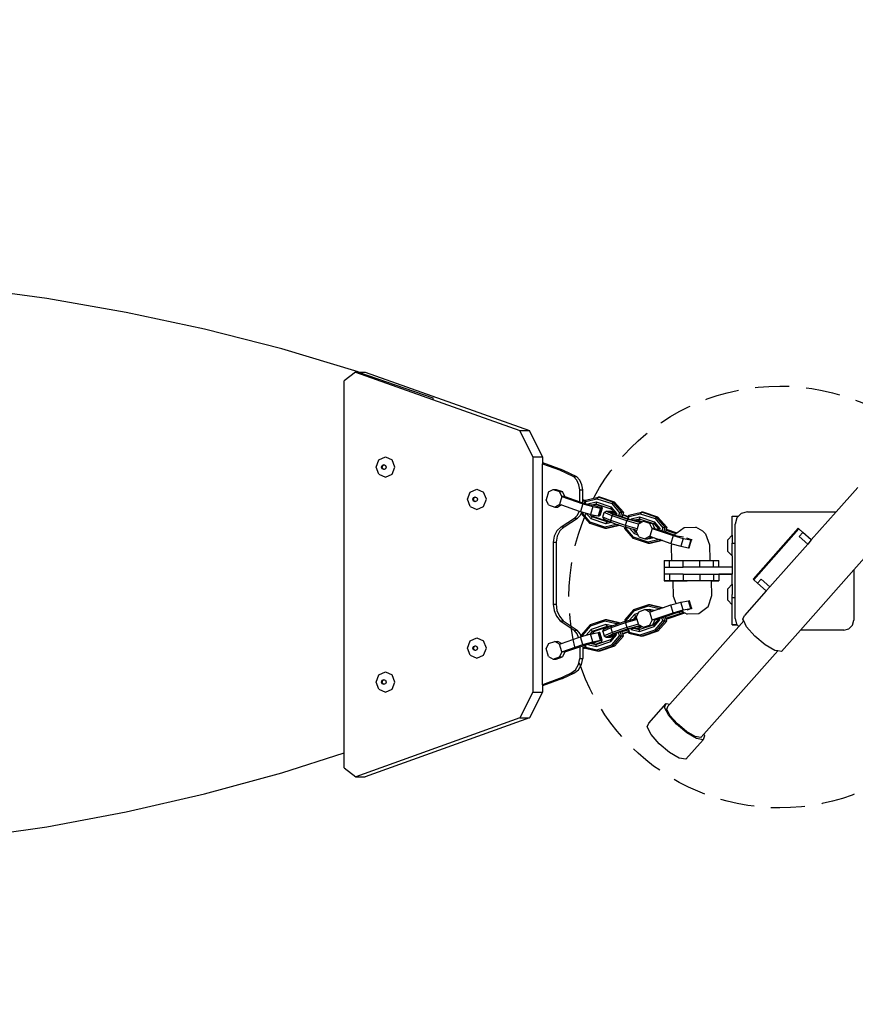
# Model space of a CAD drawing. Units: inches. Extents: x 1058 to 3043, y -439 to 566.
# Drawn here: x 1754 to 1816, y -212 to -140 of the extents above; entities that cross this region are included whole.
import ezdxf

# ---------------------------------------------------------------- set-up
doc = ezdxf.new("R2010")
doc.units = ezdxf.units.IN
doc.header["$LTSCALE"] = 10
doc.header["$MEASUREMENT"] = 0
doc.linetypes.add('DASHED', pattern=[0.375, 0.25, -0.125])
doc.layers.add('VP-DIM', color=7, linetype='Continuous')
doc.layers.add('VP-EQ', color=7, linetype='Continuous', true_color=0x8a3492)
doc.styles.get("Standard").update_dxf_attribs({"font": 'arial.ttf'})
doc.dimstyles.get("Standard").update_dxf_attribs({"dimtxt": 14, "dimasz": 20, "dimexe": 20, "dimexo": 50, "dimgap": 20, "dimtad": 0, "dimdec": 0, "dimzin": 0, "dimdsep": 46, "dimtxsty": 'Standard', "dimcen": -0.09, "dimadec": 0, "dimazin": 0, "dimtfac": 1, "dimtdec": 4, "dimtofl": 0, "dimtmove": 0, "dimatfit": 3, "dimfxl": 70, "dimfxlon": 1, "dimtolj": 1, "dimtzin": 0, "dimarcsym": 0})

# ---------------------------------------------------------------- blocks, each defined once
blk = doc.blocks.new('*D19')
at = {"layer": 'Defpoints', "color": 0}
for p in [(1544.838, 76.411), (1545.589, -439.061), (2210.113, -439.061)]:
    blk.add_point(p, dxfattribs=at)
at = {"layer": 'VP-DIM', "color": 0, "lineweight": -2, "ltscale": 10}
for p, q in [((2140.113, 76.411), (2230.113, 76.411)), ((2210.113, 56.411), (2210.113, -135.287)), ((2210.113, -419.061), (2210.113, -206.283)), ((2140.113, -439.061), (2230.113, -439.061))]:
    blk.add_line(p, q, dxfattribs=at)
at = {"layer": 'VP-DIM', "color": 0}
for points in [[(2213.447, 56.411), (2206.78, 56.411), (2210.113, 76.411)], [(2206.78, -419.061), (2213.447, -419.061), (2210.113, -439.061)]]:
    blk.add_solid(points, dxfattribs=at)
at = {"layer": 'VP-DIM', "color": 0, "ltscale": 10, "insert": (2210.113, -170.785), "char_height": 14, "attachment_point": 5, "rotation": 90}
blk.add_mtext('\\A1;515', dxfattribs=at)
blk = doc.blocks.new('*D22')
at = {"layer": 'Defpoints', "color": 0}
for p in [(1513.381, -74.571), (1548.967, -287.061), (2103.867, -287.061)]:
    blk.add_point(p, dxfattribs=at)
at = {"layer": 'VP-DIM', "color": 0, "lineweight": -2, "ltscale": 10}
for p, q in [((2033.867, -74.571), (2123.867, -74.571)), ((2103.867, -94.571), (2103.867, -145.199)), ((2103.867, -267.061), (2103.867, -216.433)), ((2033.867, -287.061), (2123.867, -287.061))]:
    blk.add_line(p, q, dxfattribs=at)
at = {"layer": 'VP-DIM', "color": 0}
for points in [[(2107.201, -94.571), (2100.534, -94.571), (2103.867, -74.571)], [(2100.534, -267.061), (2107.201, -267.061), (2103.867, -287.061)]]:
    blk.add_solid(points, dxfattribs=at)
at = {"layer": 'VP-DIM', "color": 0, "ltscale": 10, "insert": (2103.867, -180.816), "char_height": 14, "attachment_point": 5, "rotation": 90}
blk.add_mtext('\\A1;215', dxfattribs=at)
blk = doc.blocks.new('*D23')
at = {"layer": 'Defpoints', "color": 0}
for p in [(1978.579, 227.311), (1978.579, -181.863), (1328.954, -217.681)]:
    blk.add_point(p, dxfattribs=at)
at = {"layer": 'VP-DIM', "color": 0, "lineweight": -2, "ltscale": 10}
for p, q in [((1328.954, 157.311), (1328.954, 247.311)), ((1978.579, 157.311), (1978.579, 247.311)), ((1348.954, 227.311), (1618.304, 227.311)), ((1958.579, 227.311), (1689.23, 227.311))]:
    blk.add_line(p, q, dxfattribs=at)
at = {"layer": 'VP-DIM', "color": 0}
for points in [[(1348.954, 230.645), (1348.954, 223.978), (1328.954, 227.311)], [(1958.579, 223.978), (1958.579, 230.645), (1978.579, 227.311)]]:
    blk.add_solid(points, dxfattribs=at)
at = {"layer": 'VP-DIM', "color": 0, "ltscale": 10, "insert": (1653.767, 227.311), "char_height": 14, "attachment_point": 5}
blk.add_mtext('\\A1;650', dxfattribs=at)
blk = doc.blocks.new('*D24')
at = {"layer": 'Defpoints', "color": 0}
for p in [(1824.828, 155.021), (1478.954, -178.275), (1824.828, -186.951)]:
    blk.add_point(p, dxfattribs=at)
at = {"layer": 'VP-DIM', "color": 0, "lineweight": -2, "ltscale": 10}
for p, q in [((1478.954, 85.021), (1478.954, 175.021)), ((1824.828, 85.021), (1824.828, 175.021)), ((1498.954, 155.021), (1616.477, 155.021)), ((1804.828, 155.021), (1687.305, 155.021))]:
    blk.add_line(p, q, dxfattribs=at)
at = {"layer": 'VP-DIM', "color": 0}
for points in [[(1498.954, 158.355), (1498.954, 151.688), (1478.954, 155.021)], [(1804.828, 151.688), (1804.828, 158.355), (1824.828, 155.021)]]:
    blk.add_solid(points, dxfattribs=at)
at = {"layer": 'VP-DIM', "color": 0, "ltscale": 10, "insert": (1651.891, 155.021), "char_height": 14, "attachment_point": 5}
blk.add_mtext('\\A1;350', dxfattribs=at)
blk = doc.blocks.new('3201_')
at = {"color": 0}
for p, q in [((-402.019, -488.729), (-407.903, -487.935)), ((-396.187, -489.745), (-402.019, -488.729)), ((-390.419, -490.98), (-396.187, -489.745)), ((-384.729, -492.434), (-390.419, -490.98)), ((-379.127, -494.115), (-384.729, -492.434)), ((-379.31, -494.128), (-380.143, -494.775)), ((-379.31, -494.128), (-379.106, -494.128)), ((-379.31, -494.128), (-367.22, -498.437)), ((-379.127, -494.115), (-379.091, -494.128)), ((-379.091, -494.128), (-378.613, -494.128)), ((-379.091, -494.128), (-373.628, -496.017)), ((-378.613, -494.128), (-366.524, -498.437)), ((-380.143, -522.117), (-380.143, -494.775)), ((-373.628, -496.017), (-373.628, -496.133)), ((-366.27, -500.358), (-367.22, -498.437)), ((-367.22, -498.437), (-366.524, -498.437)), ((-365.573, -500.358), (-366.524, -498.437)), ((-377.805, -501.115), (-377.6, -500.584)), ((-377.6, -500.584), (-377.107, -500.365)), ((-377.107, -500.365), (-376.613, -500.584)), ((-376.409, -501.115), (-376.613, -500.584)), ((-366.27, -500.358), (-366.27, -517.651)), ((-366.27, -500.358), (-365.573, -500.358)), ((-365.573, -500.358), (-365.573, -500.79)), ((-365.573, -500.79), (-364.095, -501.327)), ((-365.573, -500.79), (-365.573, -500.87)), ((-377.6, -501.645), (-377.805, -501.115)), ((-377.394, -501.115), (-377.345, -500.988)), ((-377.345, -501.241), (-377.394, -501.115)), ((-377.346, -501.115), (-377.297, -500.988)), ((-377.297, -501.241), (-377.346, -501.115)), ((-377.345, -500.988), (-377.227, -500.935)), ((-377.227, -501.294), (-377.345, -501.241)), ((-377.297, -500.988), (-377.203, -500.946)), ((-377.203, -501.283), (-377.297, -501.241)), ((-377.227, -500.935), (-377.203, -500.946)), ((-377.203, -501.283), (-377.227, -501.294)), ((-377.203, -500.946), (-377.109, -500.988)), ((-377.109, -501.241), (-377.203, -501.283)), ((-377.109, -500.988), (-377.06, -501.115)), ((-377.06, -501.115), (-377.109, -501.241)), ((-376.613, -501.645), (-376.409, -501.115)), ((-365.573, -517.114), (-365.573, -500.87)), ((-365.573, -500.87), (-364.315, -501.327)), ((-364.315, -501.327), (-363.276, -501.816)), ((-364.315, -501.327), (-364.095, -501.327)), ((-364.095, -501.327), (-363.056, -501.816)), ((-377.6, -501.645), (-377.107, -501.865)), ((-377.107, -501.865), (-376.613, -501.645)), ((-363.034, -502.084), (-363.276, -501.816)), ((-363.276, -501.816), (-363.056, -501.816)), ((-362.814, -502.084), (-363.056, -501.816)), ((-362.879, -502.418), (-363.034, -502.084)), ((-362.66, -502.418), (-362.814, -502.084)), ((-371.087, -503.486), (-370.882, -502.956)), ((-370.882, -502.956), (-370.389, -502.736)), ((-370.389, -502.736), (-369.895, -502.956)), ((-369.691, -503.486), (-369.895, -502.956)), ((-365.124, -502.946), (-365.293, -503.518)), ((-365.124, -502.946), (-364.773, -502.752)), ((-364.773, -502.752), (-364.553, -502.752)), ((-364.773, -502.752), (-364.319, -502.907)), ((-364.553, -502.752), (-364.1, -502.907)), ((-364.319, -502.907), (-364.1, -502.907)), ((-364.138, -503.284), (-364.319, -502.907)), ((-363.918, -503.284), (-364.1, -502.907)), ((-362.826, -502.788), (-362.879, -502.418)), ((-362.826, -503.658), (-362.826, -502.788)), ((-362.826, -502.788), (-362.606, -502.788)), ((-362.606, -502.788), (-362.66, -502.418)), ((-362.606, -503.509), (-362.606, -502.788)), ((-342.378, -502.624), (-343.957, -504.402)), ((-370.882, -504.016), (-371.087, -503.486)), ((-370.676, -503.486), (-370.627, -503.359)), ((-370.627, -503.613), (-370.676, -503.486)), ((-370.628, -503.486), (-370.579, -503.359)), ((-370.579, -503.613), (-370.628, -503.486)), ((-370.627, -503.359), (-370.509, -503.307)), ((-370.509, -503.665), (-370.627, -503.613)), ((-370.579, -503.359), (-370.485, -503.317)), ((-370.485, -503.654), (-370.579, -503.613)), ((-370.509, -503.307), (-370.485, -503.317)), ((-370.485, -503.654), (-370.509, -503.665)), ((-370.485, -503.317), (-370.391, -503.359)), ((-370.391, -503.613), (-370.485, -503.654)), ((-370.391, -503.359), (-370.342, -503.486)), ((-370.342, -503.486), (-370.391, -503.613)), ((-369.895, -504.016), (-369.691, -503.486)), ((-365.112, -503.895), (-365.293, -503.518)), ((-364.138, -503.284), (-364.307, -503.856)), ((-363.918, -503.284), (-364.138, -503.284)), ((-364.138, -503.284), (-362.588, -503.815)), ((-363.918, -503.284), (-362.826, -503.658)), ((-362.826, -503.658), (-362.606, -503.733)), ((-362.606, -503.509), (-362.415, -503.575)), ((-362.606, -503.584), (-362.606, -503.509)), ((-362.606, -503.584), (-362.435, -503.643)), ((-362.606, -503.733), (-362.606, -503.584)), ((-362.474, -503.777), (-362.435, -503.643)), ((-362.435, -503.643), (-362.415, -503.575)), ((-362.42, -503.792), (-362.374, -503.634)), ((-362.415, -503.575), (-362.407, -503.545)), ((-362.407, -503.545), (-361.478, -503.322)), ((-362.407, -503.545), (-362.374, -503.634)), ((-362.374, -503.634), (-361.555, -503.438)), ((-362.222, -503.812), (-361.623, -503.668)), ((-361.623, -503.668), (-361.622, -503.816)), ((-361.623, -503.668), (-360.536, -504.034)), ((-361.478, -503.322), (-361.555, -503.438)), ((-361.555, -503.438), (-360.469, -503.804)), ((-360.392, -503.688), (-361.478, -503.322)), ((-361.347, -503.322), (-361.478, -503.322)), ((-360.26, -503.688), (-361.347, -503.322)), ((-360.392, -503.688), (-360.469, -503.804)), ((-360.26, -503.688), (-360.392, -503.688)), ((-360.392, -503.688), (-359.747, -504.441)), ((-360.26, -503.688), (-359.616, -504.441)), ((-370.882, -504.016), (-370.389, -504.236)), ((-370.389, -504.236), (-369.895, -504.016)), ((-365.112, -503.895), (-364.658, -504.05)), ((-364.307, -503.856), (-364.658, -504.05)), ((-364.658, -504.05), (-364.439, -504.05)), ((-364.172, -503.902), (-364.439, -504.05)), ((-364.307, -503.856), (-364.172, -503.902)), ((-364.172, -503.902), (-362.863, -504.35)), ((-363.007, -504.667), (-362.873, -504.408)), ((-362.873, -504.408), (-362.863, -504.35)), ((-362.863, -504.35), (-362.758, -504.386)), ((-362.787, -504.667), (-362.666, -504.433)), ((-362.588, -503.815), (-362.758, -504.386)), ((-362.758, -504.386), (-362.66, -504.414)), ((-362.691, -504.521), (-362.666, -504.433)), ((-362.666, -504.433), (-362.66, -504.414)), ((-362.66, -504.414), (-362.606, -504.43)), ((-362.625, -504.495), (-362.606, -504.43)), ((-362.606, -503.733), (-362.51, -503.766)), ((-362.606, -504.43), (-362.356, -504.501)), ((-362.588, -503.815), (-361.849, -504.025)), ((-362.51, -503.766), (-362.474, -503.777)), ((-362.474, -503.777), (-362.42, -503.792)), ((-362.42, -503.792), (-362.232, -503.846)), ((-362.232, -503.846), (-362.222, -503.812)), ((-362.232, -503.846), (-362.153, -503.868)), ((-362.222, -503.812), (-362.153, -503.868)), ((-362.153, -503.868), (-362.081, -503.889)), ((-361.992, -503.905), (-362.081, -503.889)), ((-361.849, -504.025), (-362.019, -504.597)), ((-361.992, -503.905), (-361.622, -503.816)), ((-361.919, -503.919), (-361.992, -503.905)), ((-361.919, -503.919), (-361.791, -503.889)), ((-361.806, -503.94), (-361.919, -503.919)), ((-361.849, -504.025), (-361.289, -504.131)), ((-361.791, -503.889), (-361.806, -503.94)), ((-361.758, -503.95), (-361.806, -503.94)), ((-361.791, -503.889), (-361.632, -503.85)), ((-361.758, -503.95), (-361.791, -503.889)), ((-361.228, -504.131), (-361.758, -503.95)), ((-361.632, -503.85), (-361.567, -503.835)), ((-361.632, -503.85), (-361.225, -504.025)), ((-361.622, -503.816), (-361.567, -503.835)), ((-361.567, -503.835), (-360.536, -504.182)), ((-361.289, -504.131), (-361.458, -504.703)), ((-361.397, -504.703), (-361.228, -504.131)), ((-361.167, -504.131), (-361.337, -504.703)), ((-361.289, -504.131), (-361.228, -504.131)), ((-361.167, -504.131), (-361.228, -504.131)), ((-361.225, -504.025), (-361.167, -504.131)), ((-361.036, -504.446), (-360.888, -504.364)), ((-360.359, -504.597), (-360.888, -504.364)), ((-360.888, -504.364), (-360.557, -504.364)), ((-360.657, -504.426), (-360.416, -504.426)), ((-360.368, -504.554), (-360.657, -504.426)), ((-360.557, -504.364), (-360.327, -504.426)), ((-360.536, -504.034), (-360.121, -504.52)), ((-360.536, -504.034), (-360.536, -504.182)), ((-360.536, -504.182), (-360.327, -504.426)), ((-360.469, -503.804), (-359.901, -504.467)), ((-360.416, -504.426), (-360.3, -504.458)), ((-360.416, -504.426), (-360.368, -504.554)), ((-360.327, -504.426), (-360.3, -504.458)), ((-359.218, -504.648), (-358.289, -504.425)), ((-358.289, -504.425), (-358.367, -504.54)), ((-357.203, -504.79), (-358.289, -504.425)), ((-358.158, -504.425), (-358.289, -504.425)), ((-357.072, -504.79), (-358.158, -504.425)), ((-350.49, -504.402), (-350.944, -504.524)), ((-350.49, -504.402), (-343.957, -504.402)), ((-343.957, -504.402), (-345.794, -506.471)), ((-364.193, -505.516), (-363.213, -504.863)), ((-363.973, -505.516), (-362.993, -504.863)), ((-363.213, -504.863), (-363.007, -504.667)), ((-363.213, -504.863), (-362.993, -504.863)), ((-362.993, -504.863), (-362.787, -504.667)), ((-362.691, -504.521), (-362.625, -504.495)), ((-362.047, -505.274), (-362.691, -504.521)), ((-362.057, -505.159), (-362.625, -504.495)), ((-361.99, -504.928), (-362.356, -504.501)), ((-362.356, -504.501), (-362.074, -504.581)), ((-361.903, -504.78), (-362.074, -504.581)), ((-362.074, -504.581), (-362.019, -504.597)), ((-362.019, -504.597), (-361.911, -504.617)), ((-361.99, -504.928), (-361.903, -504.78)), ((-360.904, -505.294), (-361.99, -504.928)), ((-361.772, -504.78), (-361.911, -504.617)), ((-361.911, -504.617), (-361.458, -504.703)), ((-361.772, -504.78), (-361.903, -504.78)), ((-360.817, -505.146), (-361.903, -504.78)), ((-360.74, -505.128), (-361.772, -504.78)), ((-361.458, -504.703), (-361.397, -504.703)), ((-361.337, -504.703), (-361.397, -504.703)), ((-361.136, -504.789), (-361.036, -504.446)), ((-360.537, -505.053), (-361.136, -504.789)), ((-361.136, -504.789), (-361.083, -504.926)), ((-361.083, -504.926), (-360.667, -505.11)), ((-360.437, -504.711), (-361.036, -504.446)), ((-360.904, -505.294), (-360.817, -505.146)), ((-360.74, -505.128), (-360.817, -505.146)), ((-360.667, -505.11), (-360.74, -505.128)), ((-360.667, -505.11), (-360.537, -505.167)), ((-360.537, -505.053), (-360.437, -504.711)), ((-360.537, -505.167), (-360.537, -505.053)), ((-359.451, -505.419), (-360.537, -505.053)), ((-360.437, -504.711), (-360.359, -504.597)), ((-359.351, -505.077), (-360.437, -504.711)), ((-360.271, -504.597), (-360.368, -504.554)), ((-359.273, -504.963), (-360.359, -504.597)), ((-360.3, -504.458), (-360.218, -504.554)), ((-360.234, -504.61), (-360.271, -504.597)), ((-360.218, -504.554), (-360.234, -504.61)), ((-360.155, -504.636), (-360.234, -504.61)), ((-360.121, -504.52), (-360.218, -504.554)), ((-360.121, -504.52), (-360.155, -504.636)), ((-359.969, -504.699), (-360.155, -504.636)), ((-359.901, -504.467), (-359.969, -504.699)), ((-359.836, -504.744), (-359.969, -504.699)), ((-359.747, -504.441), (-359.901, -504.467)), ((-359.747, -504.441), (-359.836, -504.744)), ((-359.716, -504.784), (-359.836, -504.744)), ((-359.616, -504.441), (-359.747, -504.441)), ((-359.711, -504.767), (-359.716, -504.784)), ((-359.299, -504.925), (-359.716, -504.784)), ((-359.673, -504.636), (-359.711, -504.767)), ((-359.711, -504.767), (-359.294, -504.908)), ((-359.665, -504.609), (-359.673, -504.636)), ((-359.673, -504.636), (-359.256, -504.776)), ((-359.616, -504.441), (-359.665, -504.609)), ((-359.665, -504.609), (-359.248, -504.749)), ((-359.451, -505.419), (-359.351, -505.077)), ((-359.273, -504.963), (-359.351, -505.077)), ((-358.5, -505.309), (-359.351, -505.077)), ((-359.299, -504.925), (-359.294, -504.908)), ((-359.246, -504.943), (-359.299, -504.925)), ((-359.294, -504.908), (-359.256, -504.776)), ((-358.415, -505.197), (-359.273, -504.963)), ((-359.256, -504.776), (-359.248, -504.749)), ((-359.248, -504.749), (-359.218, -504.648)), ((-359.246, -504.943), (-359.186, -504.737)), ((-359.185, -504.963), (-359.246, -504.943)), ((-359.218, -504.648), (-359.186, -504.737)), ((-359.186, -504.737), (-358.367, -504.54)), ((-359.058, -504.998), (-359.185, -504.963)), ((-359.058, -504.998), (-359.034, -504.915)), ((-358.896, -505.042), (-359.058, -504.998)), ((-359.034, -504.915), (-358.434, -504.771)), ((-359.034, -504.915), (-358.892, -505.029)), ((-358.896, -505.042), (-358.892, -505.029)), ((-358.774, -505.075), (-358.896, -505.042)), ((-358.892, -505.029), (-358.433, -504.919)), ((-358.761, -505.029), (-358.892, -505.029)), ((-358.774, -505.075), (-358.765, -505.045)), ((-358.556, -505.134), (-358.774, -505.075)), ((-358.751, -505.027), (-358.765, -505.045)), ((-358.765, -505.045), (-358.761, -505.029)), ((-358.761, -505.029), (-358.751, -505.027)), ((-358.751, -505.027), (-358.625, -504.996)), ((-358.625, -504.996), (-358.568, -504.983)), ((-358.625, -504.996), (-358.314, -505.134)), ((-358.568, -504.983), (-358.379, -504.937)), ((-358.568, -504.983), (-358.224, -505.135)), ((-358.314, -505.134), (-358.556, -505.134)), ((-358.434, -504.771), (-358.433, -504.919)), ((-358.434, -504.771), (-357.348, -505.137)), ((-358.433, -504.919), (-358.379, -504.937)), ((-358.379, -504.937), (-357.926, -505.09)), ((-358.367, -504.54), (-357.281, -504.906)), ((-358.335, -505.197), (-358.224, -505.135)), ((-358.224, -505.135), (-358.143, -505.09)), ((-358.143, -505.09), (-357.926, -505.09)), ((-358.143, -505.09), (-357.689, -505.245)), ((-357.926, -505.09), (-357.775, -505.141)), ((-357.775, -505.141), (-357.469, -505.245)), ((-357.348, -505.137), (-356.932, -505.623)), ((-357.348, -505.137), (-357.347, -505.285)), ((-357.203, -504.79), (-357.281, -504.906)), ((-357.281, -504.906), (-356.713, -505.57)), ((-357.072, -504.79), (-357.203, -504.79)), ((-357.203, -504.79), (-356.559, -505.544)), ((-357.072, -504.79), (-356.428, -505.544)), ((-351.603, -504.715), (-351.135, -504.715)), ((-351.602, -506.131), (-351.603, -504.715)), ((-351.276, -504.856), (-351.398, -505.31)), ((-351.135, -504.715), (-351.276, -504.856)), ((-350.944, -504.524), (-351.135, -504.715)), ((-339.527, -505.131), (-342.673, -508.675)), ((-364.505, -505.812), (-364.707, -506.203)), ((-364.193, -505.516), (-364.505, -505.812)), ((-364.285, -505.812), (-364.487, -506.203)), ((-363.973, -505.516), (-364.285, -505.812)), ((-364.193, -505.516), (-363.973, -505.516)), ((-360.971, -505.525), (-362.057, -505.159)), ((-362.047, -505.274), (-362.057, -505.159)), ((-360.961, -505.64), (-362.047, -505.274)), ((-360.152, -505.328), (-360.971, -505.525)), ((-360.971, -505.525), (-360.961, -505.64)), ((-360.032, -505.417), (-360.961, -505.64)), ((-360.83, -505.64), (-360.961, -505.64)), ((-360.47, -505.19), (-360.904, -505.294)), ((-359.901, -505.417), (-360.83, -505.64)), ((-360.537, -505.167), (-360.47, -505.19)), ((-360.47, -505.19), (-360.144, -505.3)), ((-360.144, -505.3), (-360.152, -505.328)), ((-360.032, -505.417), (-360.152, -505.328)), ((-360.144, -505.3), (-360.011, -505.345)), ((-360.011, -505.345), (-360.032, -505.417)), ((-359.901, -505.417), (-360.032, -505.417)), ((-360.011, -505.345), (-359.891, -505.385)), ((-359.891, -505.385), (-359.901, -505.417)), ((-359.891, -505.385), (-359.474, -505.525)), ((-359.503, -505.624), (-359.474, -505.525)), ((-359.503, -505.624), (-359.437, -505.598)), ((-358.859, -506.377), (-359.503, -505.624)), ((-359.474, -505.525), (-359.451, -505.533)), ((-358.602, -505.65), (-359.451, -505.419)), ((-359.451, -505.419), (-359.451, -505.533)), ((-359.451, -505.533), (-359.42, -505.542)), ((-359.437, -505.598), (-359.42, -505.542)), ((-358.869, -506.261), (-359.437, -505.598)), ((-359.42, -505.542), (-359.159, -505.613)), ((-358.801, -506.031), (-359.159, -505.613)), ((-359.159, -505.613), (-358.881, -505.688)), ((-358.715, -505.883), (-358.881, -505.688)), ((-358.881, -505.688), (-358.71, -505.735)), ((-358.648, -505.807), (-358.71, -505.735)), ((-358.71, -505.735), (-358.633, -505.756)), ((-358.648, -505.807), (-358.663, -505.856)), ((-358.65, -505.883), (-358.663, -505.856)), ((-358.633, -505.756), (-358.648, -505.807)), ((-358.602, -505.65), (-358.633, -505.756)), ((-358.5, -505.309), (-358.602, -505.65)), ((-358.493, -505.285), (-358.5, -505.309)), ((-358.493, -505.285), (-358.405, -505.235)), ((-358.335, -505.197), (-358.415, -505.197)), ((-358.405, -505.235), (-358.415, -505.197)), ((-358.405, -505.235), (-358.335, -505.197)), ((-357.689, -505.245), (-357.469, -505.245)), ((-357.508, -505.622), (-357.689, -505.245)), ((-357.508, -505.622), (-357.677, -506.194)), ((-357.288, -505.622), (-357.508, -505.622)), ((-357.508, -505.622), (-355.958, -506.153)), ((-357.288, -505.622), (-357.469, -505.245)), ((-357.469, -505.245), (-357.347, -505.285)), ((-357.347, -505.285), (-357.029, -505.656)), ((-357.288, -505.622), (-357.044, -505.706)), ((-357.029, -505.656), (-357.044, -505.706)), ((-357.044, -505.706), (-356.964, -505.733)), ((-356.932, -505.623), (-357.029, -505.656)), ((-356.932, -505.623), (-356.964, -505.733)), ((-356.964, -505.733), (-356.779, -505.797)), ((-356.713, -505.57), (-356.779, -505.797)), ((-356.779, -505.797), (-356.646, -505.842)), ((-356.559, -505.544), (-356.713, -505.57)), ((-356.559, -505.544), (-356.646, -505.842)), ((-356.646, -505.842), (-356.526, -505.883)), ((-356.428, -505.544), (-356.559, -505.544)), ((-356.487, -505.748), (-356.526, -505.883)), ((-356.467, -505.679), (-356.487, -505.748)), ((-356.487, -505.748), (-355.744, -506.002)), ((-356.428, -505.544), (-356.467, -505.679)), ((-356.467, -505.679), (-355.675, -505.95)), ((-355.675, -505.95), (-355.145, -505.55)), ((-355.145, -505.55), (-354.28, -505.533)), ((-353.771, -505.815), (-354.28, -505.533)), ((-353.571, -506.028), (-353.771, -505.815)), ((-351.398, -506.715), (-351.398, -505.31)), ((-346.76, -505.613), (-350.08, -509.352)), ((-346.707, -505.661), (-350.027, -509.4)), ((-346.76, -505.613), (-346.707, -505.661)), ((-346.707, -505.661), (-346.419, -505.916)), ((-364.707, -506.203), (-364.777, -506.644)), ((-364.487, -506.203), (-364.558, -506.644)), ((-357.783, -506.627), (-358.869, -506.261)), ((-358.859, -506.377), (-358.869, -506.261)), ((-357.772, -506.743), (-358.859, -506.377)), ((-358.801, -506.031), (-358.715, -505.883)), ((-358.536, -506.12), (-358.801, -506.031)), ((-358.65, -505.883), (-358.715, -505.883)), ((-358.638, -505.909), (-358.715, -505.883)), ((-358.638, -505.909), (-358.65, -505.883)), ((-358.536, -506.12), (-358.638, -505.909)), ((-358.482, -506.233), (-358.536, -506.12)), ((-358.482, -506.233), (-358.028, -506.389)), ((-357.677, -506.194), (-358.028, -506.389)), ((-358.028, -506.389), (-357.808, -506.389)), ((-357.782, -506.374), (-357.808, -506.389)), ((-356.977, -506.434), (-357.783, -506.627)), ((-357.663, -506.308), (-357.782, -506.374)), ((-357.715, -506.397), (-357.782, -506.374)), ((-356.844, -506.52), (-357.772, -506.743)), ((-357.345, -506.308), (-357.715, -506.397)), ((-357.715, -506.397), (-357.663, -506.308)), ((-357.677, -506.194), (-357.541, -506.24)), ((-357.541, -506.24), (-357.663, -506.308)), ((-356.726, -506.52), (-357.641, -506.743)), ((-357.541, -506.24), (-357.345, -506.308)), ((-357.345, -506.308), (-356.977, -506.434)), ((-356.977, -506.434), (-356.944, -506.445)), ((-356.844, -506.52), (-356.944, -506.445)), ((-356.944, -506.445), (-356.833, -506.483)), ((-356.833, -506.483), (-356.844, -506.52)), ((-356.726, -506.52), (-356.844, -506.52)), ((-356.833, -506.483), (-356.726, -506.52)), ((-356.726, -506.52), (-356.127, -506.725)), ((-356.526, -505.883), (-355.879, -506.105)), ((-355.958, -506.153), (-356.127, -506.725)), ((-355.958, -506.153), (-355.219, -506.363)), ((-355.879, -506.105), (-355.848, -506.114)), ((-355.836, -506.072), (-355.848, -506.114)), ((-355.848, -506.114), (-355.45, -506.227)), ((-355.836, -506.072), (-355.744, -506.002)), ((-355.744, -506.002), (-355.675, -505.95)), ((-355.204, -506.273), (-355.45, -506.227)), ((-355.219, -506.363), (-355.388, -506.935)), ((-355.219, -506.363), (-354.658, -506.469)), ((-354.598, -506.469), (-354.947, -506.35)), ((-354.658, -506.469), (-354.828, -507.041)), ((-354.767, -507.041), (-354.598, -506.469)), ((-354.658, -506.469), (-354.598, -506.469)), ((-354.544, -506.469), (-354.598, -506.469)), ((-353.571, -506.028), (-353.288, -506.836)), ((-351.602, -506.131), (-351.93, -506.454)), ((-351.93, -507.309), (-351.93, -506.454)), ((-351.602, -506.131), (-351.602, -506.715)), ((-346.684, -506.216), (-346.419, -505.916)), ((-346.059, -506.77), (-346.684, -506.216)), ((-345.794, -506.471), (-346.419, -505.916)), ((-345.794, -506.471), (-346.059, -506.77)), ((-364.777, -506.644), (-364.777, -511.195)), ((-364.777, -506.644), (-364.558, -506.644)), ((-364.558, -506.644), (-364.558, -511.195)), ((-357.783, -506.627), (-357.772, -506.743)), ((-357.641, -506.743), (-357.772, -506.743)), ((-356.127, -506.725), (-356.041, -506.749)), ((-356.041, -506.749), (-356.087, -506.9)), ((-356.087, -506.9), (-356.063, -507.977)), ((-356.041, -506.749), (-355.388, -506.935)), ((-355.388, -506.935), (-354.828, -507.041)), ((-354.828, -507.041), (-354.767, -507.041)), ((-354.739, -507.041), (-354.767, -507.041)), ((-353.288, -506.836), (-353.263, -507.953)), ((-351.602, -507.631), (-351.93, -507.309)), ((-351.602, -506.715), (-351.398, -506.715)), ((-351.602, -507.631), (-351.602, -506.715)), ((-351.398, -510.715), (-351.398, -506.715)), ((-346.059, -506.77), (-348.848, -509.911)), ((-356.602, -507.978), (-356.22, -507.977)), ((-356.602, -507.978), (-356.602, -508.477)), ((-356.22, -508.477), (-356.22, -507.977)), ((-356.22, -507.977), (-356.063, -507.977)), ((-356.063, -507.977), (-355.22, -507.977)), ((-355.22, -508.476), (-355.22, -507.977)), ((-355.22, -507.977), (-354.282, -507.977)), ((-354.282, -507.977), (-353.263, -507.953)), ((-354.282, -507.977), (-353.984, -507.977)), ((-353.984, -507.977), (-352.984, -507.977)), ((-353.984, -508.476), (-353.984, -507.977)), ((-352.984, -507.977), (-352.602, -507.977)), ((-352.984, -508.476), (-352.984, -507.977)), ((-352.602, -508.476), (-352.602, -507.977)), ((-351.602, -507.631), (-351.602, -508.476)), ((-356.602, -508.477), (-356.602, -508.977)), ((-356.602, -508.477), (-356.22, -508.477)), ((-356.22, -508.477), (-355.22, -508.476)), ((-353.984, -508.476), (-355.22, -508.476)), ((-352.984, -508.476), (-353.984, -508.476)), ((-352.602, -508.476), (-352.984, -508.476)), ((-351.602, -508.476), (-352.602, -508.476)), ((-351.602, -508.476), (-351.602, -508.976)), ((-342.673, -508.675), (-346.594, -513.091)), ((-342.673, -508.675), (-342.673, -512.372)), ((-356.251, -508.977), (-356.602, -508.977)), ((-356.602, -508.977), (-356.602, -509.478)), ((-356.22, -509.477), (-356.602, -509.478)), ((-356.602, -509.478), (-356.602, -509.481)), ((-356.602, -509.481), (-356.22, -509.481)), ((-356.22, -508.977), (-356.251, -508.977)), ((-355.363, -508.976), (-356.22, -508.977)), ((-356.22, -508.977), (-356.22, -509.477)), ((-355.22, -509.477), (-356.22, -509.477)), ((-356.22, -509.477), (-356.22, -509.481)), ((-356.22, -509.481), (-355.22, -509.481)), ((-354.924, -509.481), (-355.942, -509.504)), ((-355.22, -508.977), (-355.363, -508.976)), ((-355.22, -508.977), (-353.984, -508.977)), ((-355.22, -508.977), (-355.22, -509.477)), ((-355.22, -509.477), (-355.22, -509.481)), ((-354.724, -509.477), (-355.22, -509.477)), ((-355.22, -509.481), (-354.924, -509.481)), ((-354.724, -509.477), (-354.924, -509.481)), ((-353.984, -509.477), (-354.724, -509.477)), ((-353.984, -508.977), (-352.984, -508.977)), ((-353.984, -508.977), (-353.984, -509.477)), ((-353.142, -509.481), (-353.984, -509.477)), ((-352.984, -509.477), (-353.142, -509.481)), ((-353.142, -509.481), (-353.142, -509.477)), ((-353.142, -509.481), (-352.984, -509.481)), ((-353.117, -510.558), (-353.142, -509.481)), ((-352.984, -508.977), (-352.602, -508.977)), ((-352.984, -508.977), (-352.984, -509.477)), ((-352.602, -509.477), (-352.984, -509.477)), ((-352.984, -509.477), (-352.984, -509.481)), ((-352.984, -509.481), (-352.602, -509.48)), ((-351.602, -508.976), (-352.602, -508.977)), ((-352.602, -508.977), (-352.602, -508.982)), ((-352.602, -508.982), (-351.602, -508.981)), ((-352.602, -508.982), (-352.602, -509.477)), ((-352.602, -509.48), (-352.602, -509.477)), ((-351.602, -508.976), (-351.602, -508.981)), ((-351.602, -509.731), (-351.602, -508.981)), ((-350.08, -509.352), (-350.027, -509.4)), ((-349.738, -509.655), (-350.027, -509.4)), ((-349.738, -509.655), (-349.473, -509.356)), ((-348.848, -509.911), (-349.473, -509.356)), ((-355.916, -510.621), (-355.942, -509.504)), ((-351.602, -509.731), (-351.93, -510.054)), ((-351.93, -510.909), (-351.93, -510.054)), ((-351.602, -509.731), (-351.602, -510.481)), ((-349.113, -510.21), (-350.717, -512.017)), ((-349.738, -509.655), (-349.113, -510.21)), ((-348.848, -509.911), (-349.113, -510.21)), ((-355.735, -511.141), (-355.916, -510.621)), ((-355.388, -511.042), (-354.828, -510.936)), ((-354.658, -511.508), (-354.828, -510.936)), ((-354.828, -510.936), (-354.767, -510.936)), ((-354.767, -510.936), (-354.598, -511.508)), ((-354.74, -510.936), (-354.767, -510.936)), ((-353.369, -511.386), (-353.117, -510.558)), ((-351.602, -511.231), (-351.93, -510.909)), ((-351.602, -510.715), (-351.602, -510.481)), ((-351.398, -510.715), (-351.602, -510.715)), ((-351.602, -511.231), (-351.602, -510.715)), ((-351.398, -512.254), (-351.398, -510.715)), ((-364.777, -511.195), (-364.715, -511.659)), ((-364.777, -511.195), (-364.558, -511.195)), ((-364.715, -511.659), (-364.533, -512.085)), ((-364.558, -511.195), (-364.495, -511.659)), ((-364.495, -511.659), (-364.313, -512.085)), ((-358.859, -511.6), (-359.503, -512.353)), ((-357.783, -511.35), (-358.869, -511.716)), ((-358.859, -511.6), (-358.869, -511.716)), ((-357.772, -511.234), (-358.859, -511.6)), ((-358.482, -511.744), (-358.028, -511.588)), ((-357.677, -511.783), (-358.028, -511.588)), ((-358.028, -511.588), (-357.808, -511.588)), ((-357.782, -511.603), (-357.808, -511.588)), ((-357.783, -511.35), (-357.772, -511.234)), ((-356.977, -511.543), (-357.783, -511.35)), ((-357.715, -511.58), (-357.782, -511.603)), ((-357.663, -511.669), (-357.782, -511.603)), ((-357.641, -511.234), (-357.772, -511.234)), ((-356.844, -511.457), (-357.772, -511.234)), ((-357.345, -511.669), (-357.715, -511.58)), ((-357.715, -511.58), (-357.663, -511.669)), ((-357.541, -511.737), (-357.663, -511.669)), ((-356.726, -511.457), (-357.641, -511.234)), ((-357.541, -511.737), (-357.345, -511.669)), ((-357.345, -511.669), (-356.977, -511.543)), ((-356.977, -511.543), (-356.944, -511.532)), ((-356.844, -511.457), (-356.944, -511.532)), ((-356.944, -511.532), (-356.833, -511.494)), ((-356.726, -511.457), (-356.844, -511.457)), ((-356.833, -511.494), (-356.844, -511.457)), ((-356.833, -511.494), (-356.726, -511.457)), ((-356.726, -511.457), (-356.127, -511.252)), ((-356.127, -511.252), (-355.735, -511.141)), ((-355.958, -511.824), (-356.127, -511.252)), ((-355.958, -511.824), (-355.219, -511.614)), ((-355.735, -511.141), (-355.388, -511.042)), ((-355.219, -511.614), (-355.388, -511.042)), ((-355.219, -511.614), (-354.658, -511.508)), ((-354.598, -511.508), (-354.941, -511.626)), ((-354.658, -511.508), (-354.598, -511.508)), ((-354.544, -511.508), (-354.598, -511.508)), ((-353.369, -511.386), (-354.059, -511.908)), ((-351.602, -512.715), (-351.602, -511.231)), ((-364.533, -512.085), (-364.258, -512.425)), ((-364.313, -512.085), (-364.038, -512.425)), ((-360.961, -512.337), (-362.047, -512.703)), ((-360.971, -512.452), (-360.961, -512.337)), ((-360.83, -512.337), (-360.961, -512.337)), ((-360.032, -512.56), (-360.961, -512.337)), ((-359.901, -512.56), (-360.83, -512.337)), ((-359.503, -512.353), (-359.474, -512.452)), ((-359.503, -512.353), (-359.437, -512.38)), ((-358.602, -512.327), (-359.451, -512.558)), ((-358.869, -511.716), (-359.437, -512.38)), ((-359.437, -512.38), (-359.42, -512.435)), ((-359.42, -512.435), (-359.159, -512.364)), ((-358.801, -511.946), (-359.159, -512.364)), ((-359.159, -512.364), (-358.881, -512.289)), ((-358.715, -512.094), (-358.881, -512.289)), ((-358.881, -512.289), (-358.71, -512.242)), ((-358.536, -511.857), (-358.801, -511.946)), ((-358.801, -511.946), (-358.715, -512.094)), ((-358.638, -512.068), (-358.715, -512.094)), ((-358.65, -512.094), (-358.715, -512.094)), ((-358.648, -512.17), (-358.71, -512.242)), ((-358.71, -512.242), (-358.633, -512.221)), ((-358.65, -512.094), (-358.663, -512.121)), ((-358.648, -512.17), (-358.663, -512.121)), ((-358.638, -512.068), (-358.65, -512.094)), ((-358.633, -512.221), (-358.648, -512.17)), ((-358.536, -511.857), (-358.638, -512.068)), ((-358.602, -512.327), (-358.633, -512.221)), ((-358.5, -512.669), (-358.602, -512.327)), ((-358.482, -511.744), (-358.536, -511.857)), ((-357.508, -512.355), (-357.689, -512.732)), ((-357.677, -511.783), (-357.541, -511.737)), ((-357.508, -512.355), (-357.677, -511.783)), ((-357.508, -512.355), (-355.958, -511.824)), ((-357.288, -512.355), (-357.508, -512.355)), ((-357.288, -512.355), (-357.469, -512.732)), ((-357.348, -512.84), (-356.932, -512.354)), ((-357.347, -512.692), (-357.029, -512.321)), ((-357.288, -512.355), (-357.044, -512.271)), ((-357.044, -512.271), (-356.964, -512.244)), ((-357.029, -512.321), (-357.044, -512.271)), ((-356.932, -512.354), (-357.029, -512.321)), ((-356.964, -512.244), (-356.779, -512.18)), ((-356.932, -512.354), (-356.964, -512.244)), ((-356.779, -512.18), (-356.646, -512.135)), ((-356.713, -512.407), (-356.779, -512.18)), ((-356.646, -512.135), (-356.526, -512.094)), ((-356.559, -512.434), (-356.646, -512.135)), ((-356.526, -512.094), (-355.879, -511.872)), ((-356.487, -512.229), (-356.526, -512.094)), ((-356.487, -512.229), (-355.445, -511.872)), ((-356.467, -512.298), (-356.487, -512.229)), ((-356.467, -512.298), (-355.097, -511.829)), ((-356.428, -512.434), (-356.467, -512.298)), ((-355.879, -511.872), (-355.478, -511.758)), ((-355.478, -511.758), (-355.45, -511.75)), ((-355.445, -511.872), (-355.478, -511.758)), ((-355.293, -511.72), (-355.45, -511.75)), ((-355.445, -511.872), (-355.205, -511.769)), ((-355.207, -511.704), (-355.293, -511.72)), ((-355.293, -511.72), (-355.205, -511.769)), ((-355.205, -511.769), (-355.158, -511.795)), ((-355.158, -511.795), (-355.097, -511.829)), ((-355.097, -511.829), (-354.924, -511.925)), ((-354.059, -511.908), (-354.924, -511.925)), ((-351.398, -512.254), (-351.286, -512.673)), ((-350.83, -512.291), (-350.717, -512.017)), ((-350.765, -512.417), (-350.83, -512.291)), ((-342.769, -512.732), (-342.673, -512.372)), ((-364.258, -512.425), (-363.243, -513.101)), ((-364.258, -512.425), (-364.038, -512.425)), ((-364.038, -512.425), (-363.023, -513.101)), ((-363.018, -513.377), (-363.243, -513.101)), ((-363.243, -513.101), (-363.023, -513.101)), ((-362.798, -513.377), (-363.023, -513.101)), ((-362.047, -512.703), (-362.691, -513.456)), ((-362.057, -512.818), (-362.625, -513.482)), ((-361.99, -513.049), (-362.356, -513.476)), ((-360.971, -512.452), (-362.057, -512.818)), ((-362.047, -512.703), (-362.057, -512.818)), ((-360.904, -512.683), (-361.99, -513.049)), ((-361.99, -513.049), (-361.903, -513.197)), ((-360.817, -512.831), (-361.903, -513.197)), ((-360.74, -512.849), (-361.772, -513.197)), ((-360.537, -512.924), (-361.136, -513.189)), ((-361.136, -513.189), (-361.083, -513.051)), ((-361.083, -513.051), (-360.667, -512.867)), ((-360.152, -512.649), (-360.971, -512.452)), ((-360.47, -512.787), (-360.904, -512.683)), ((-360.904, -512.683), (-360.817, -512.831)), ((-360.74, -512.849), (-360.817, -512.831)), ((-360.667, -512.867), (-360.74, -512.849)), ((-360.667, -512.867), (-360.537, -512.81)), ((-359.451, -512.558), (-360.537, -512.924)), ((-360.537, -512.81), (-360.47, -512.787)), ((-360.537, -512.81), (-360.537, -512.924)), ((-360.537, -512.924), (-360.437, -513.266)), ((-360.47, -512.787), (-360.144, -512.677)), ((-359.351, -512.9), (-360.437, -513.266)), ((-359.273, -513.014), (-360.359, -513.38)), ((-360.032, -512.56), (-360.152, -512.649)), ((-360.144, -512.677), (-360.152, -512.649)), ((-360.144, -512.677), (-360.011, -512.632)), ((-359.901, -512.56), (-360.032, -512.56)), ((-360.011, -512.632), (-360.032, -512.56)), ((-360.011, -512.632), (-359.891, -512.592)), ((-359.891, -512.592), (-359.901, -512.56)), ((-359.891, -512.592), (-359.474, -512.452)), ((-359.299, -513.052), (-359.716, -513.193)), ((-359.711, -513.21), (-359.294, -513.069)), ((-359.474, -512.452), (-359.451, -512.444)), ((-359.451, -512.444), (-359.42, -512.435)), ((-359.451, -512.558), (-359.451, -512.444)), ((-359.451, -512.558), (-359.351, -512.9)), ((-358.5, -512.669), (-359.351, -512.9)), ((-359.273, -513.014), (-359.351, -512.9)), ((-359.246, -513.034), (-359.299, -513.052)), ((-359.299, -513.052), (-359.294, -513.069)), ((-359.294, -513.069), (-359.256, -513.201)), ((-358.415, -512.78), (-359.273, -513.014)), ((-359.185, -513.014), (-359.246, -513.034)), ((-359.246, -513.034), (-359.186, -513.24)), ((-359.058, -512.979), (-359.185, -513.014)), ((-358.896, -512.935), (-359.058, -512.979)), ((-359.058, -512.979), (-359.034, -513.062)), ((-359.034, -513.062), (-358.892, -512.948)), ((-359.034, -513.062), (-358.434, -513.206)), ((-358.774, -512.902), (-358.896, -512.935)), ((-358.896, -512.935), (-358.892, -512.948)), ((-358.761, -512.948), (-358.892, -512.948)), ((-358.892, -512.948), (-358.433, -513.058)), ((-358.556, -512.843), (-358.774, -512.902)), ((-358.774, -512.902), (-358.765, -512.932)), ((-358.751, -512.95), (-358.765, -512.932)), ((-358.765, -512.932), (-358.761, -512.948)), ((-358.761, -512.948), (-358.751, -512.95)), ((-358.751, -512.95), (-358.625, -512.981)), ((-358.625, -512.981), (-358.314, -512.843)), ((-358.625, -512.981), (-358.568, -512.994)), ((-358.568, -512.994), (-358.224, -512.842)), ((-358.568, -512.994), (-358.379, -513.04)), ((-358.314, -512.843), (-358.556, -512.843)), ((-358.493, -512.693), (-358.5, -512.669)), ((-358.493, -512.693), (-358.405, -512.742)), ((-358.434, -513.206), (-357.348, -512.84)), ((-358.434, -513.206), (-358.433, -513.058)), ((-358.433, -513.058), (-358.379, -513.04)), ((-358.405, -512.742), (-358.415, -512.78)), ((-358.335, -512.78), (-358.415, -512.78)), ((-358.405, -512.742), (-358.335, -512.78)), ((-358.379, -513.04), (-357.926, -512.887)), ((-358.367, -513.437), (-357.281, -513.071)), ((-358.335, -512.78), (-358.224, -512.842)), ((-358.224, -512.842), (-358.143, -512.887)), ((-358.143, -512.887), (-357.689, -512.732)), ((-358.143, -512.887), (-357.926, -512.887)), ((-357.926, -512.887), (-357.775, -512.836)), ((-357.775, -512.836), (-357.469, -512.732)), ((-357.689, -512.732), (-357.469, -512.732)), ((-357.469, -512.732), (-357.347, -512.692)), ((-357.348, -512.84), (-357.347, -512.692)), ((-357.281, -513.071), (-356.713, -512.407)), ((-357.203, -513.187), (-357.281, -513.071)), ((-357.203, -513.187), (-356.559, -512.434)), ((-357.072, -513.187), (-356.428, -512.434)), ((-356.559, -512.434), (-356.713, -512.407)), ((-356.428, -512.434), (-356.559, -512.434)), ((-356.209, -518.548), (-351.131, -512.828)), ((-351.602, -512.722), (-351.602, -512.715)), ((-351.243, -512.715), (-351.602, -512.715)), ((-351.602, -512.722), (-351.237, -512.722)), ((-351.286, -512.673), (-351.243, -512.715)), ((-351.243, -512.715), (-351.237, -512.722)), ((-351.237, -512.722), (-351.131, -512.828)), ((-351.131, -512.828), (-350.765, -512.417)), ((-350.547, -512.847), (-350.765, -512.417)), ((-349.945, -513.536), (-350.547, -512.847)), ((-346.594, -513.091), (-347.995, -514.669)), ((-343.392, -513.091), (-346.594, -513.091)), ((-343.392, -513.091), (-343.032, -512.995)), ((-343.032, -512.995), (-342.769, -512.732)), ((-370.882, -513.891), (-370.389, -513.671)), ((-370.389, -513.671), (-369.895, -513.891)), ((-364.172, -514.075), (-362.905, -513.641)), ((-362.905, -513.641), (-363.018, -513.377)), ((-362.905, -513.641), (-362.758, -513.591)), ((-362.712, -513.578), (-362.798, -513.377)), ((-362.758, -513.591), (-362.712, -513.578)), ((-362.588, -514.162), (-362.758, -513.591)), ((-362.712, -513.578), (-362.66, -513.563)), ((-362.691, -513.456), (-362.66, -513.563)), ((-362.691, -513.456), (-362.625, -513.482)), ((-362.66, -513.563), (-362.606, -513.548)), ((-362.625, -513.482), (-362.606, -513.548)), ((-362.606, -513.548), (-362.356, -513.476)), ((-362.356, -513.476), (-362.074, -513.396)), ((-361.903, -513.197), (-362.074, -513.396)), ((-362.074, -513.396), (-362.019, -513.38)), ((-362.019, -513.38), (-361.911, -513.36)), ((-361.849, -513.952), (-362.019, -513.38)), ((-361.772, -513.197), (-361.911, -513.36)), ((-361.911, -513.36), (-361.458, -513.274)), ((-361.772, -513.197), (-361.903, -513.197)), ((-361.567, -514.142), (-360.536, -513.795)), ((-361.289, -513.846), (-361.458, -513.274)), ((-361.458, -513.274), (-361.397, -513.274)), ((-361.397, -513.274), (-361.228, -513.846)), ((-361.337, -513.274), (-361.397, -513.274)), ((-361.167, -513.846), (-361.337, -513.274)), ((-361.136, -513.189), (-361.036, -513.531)), ((-360.437, -513.266), (-361.036, -513.531)), ((-361.036, -513.531), (-360.888, -513.613)), ((-360.359, -513.38), (-360.888, -513.613)), ((-360.888, -513.613), (-360.557, -513.613)), ((-360.368, -513.423), (-360.657, -513.551)), ((-360.657, -513.551), (-360.416, -513.551)), ((-360.557, -513.613), (-360.327, -513.551)), ((-360.536, -513.943), (-360.121, -513.457)), ((-360.536, -513.795), (-360.327, -513.551)), ((-360.536, -513.943), (-360.536, -513.795)), ((-360.469, -514.173), (-359.901, -513.51)), ((-360.437, -513.266), (-360.359, -513.38)), ((-360.416, -513.551), (-360.368, -513.423)), ((-360.416, -513.551), (-360.3, -513.519)), ((-360.392, -514.289), (-359.747, -513.536)), ((-360.271, -513.38), (-360.368, -513.423)), ((-360.327, -513.551), (-360.3, -513.519)), ((-360.3, -513.519), (-360.218, -513.423)), ((-360.234, -513.367), (-360.271, -513.38)), ((-360.26, -514.289), (-359.616, -513.536)), ((-360.155, -513.341), (-360.234, -513.367)), ((-360.218, -513.423), (-360.234, -513.367)), ((-360.121, -513.457), (-360.218, -513.423)), ((-359.969, -513.278), (-360.155, -513.341)), ((-360.121, -513.457), (-360.155, -513.341)), ((-359.836, -513.233), (-359.969, -513.278)), ((-359.901, -513.51), (-359.969, -513.278)), ((-359.747, -513.536), (-359.901, -513.51)), ((-359.716, -513.193), (-359.836, -513.233)), ((-359.747, -513.536), (-359.836, -513.233)), ((-359.616, -513.536), (-359.747, -513.536)), ((-359.711, -513.21), (-359.716, -513.193)), ((-359.673, -513.341), (-359.711, -513.21)), ((-359.673, -513.341), (-359.256, -513.201)), ((-359.665, -513.368), (-359.673, -513.341)), ((-359.665, -513.368), (-359.248, -513.228)), ((-359.616, -513.536), (-359.665, -513.368)), ((-359.256, -513.201), (-359.248, -513.228)), ((-359.248, -513.228), (-359.218, -513.329)), ((-359.218, -513.329), (-359.186, -513.24)), ((-359.218, -513.329), (-358.289, -513.552)), ((-359.186, -513.24), (-358.367, -513.437)), ((-358.289, -513.552), (-358.367, -513.437)), ((-357.203, -513.187), (-358.289, -513.552)), ((-358.158, -513.552), (-358.289, -513.552)), ((-357.072, -513.187), (-358.158, -513.552)), ((-357.072, -513.187), (-357.203, -513.187)), ((-349.186, -514.173), (-349.945, -513.536)), ((-371.087, -514.421), (-370.882, -513.891)), ((-370.882, -514.952), (-371.087, -514.421)), ((-370.676, -514.421), (-370.627, -514.295)), ((-370.627, -514.548), (-370.676, -514.421)), ((-370.628, -514.421), (-370.579, -514.295)), ((-370.579, -514.548), (-370.628, -514.421)), ((-370.627, -514.295), (-370.509, -514.242)), ((-370.509, -514.6), (-370.627, -514.548)), ((-370.579, -514.295), (-370.485, -514.253)), ((-370.485, -514.59), (-370.579, -514.548)), ((-370.509, -514.242), (-370.485, -514.253)), ((-370.485, -514.253), (-370.391, -514.295)), ((-370.391, -514.548), (-370.485, -514.59)), ((-370.391, -514.295), (-370.342, -514.421)), ((-370.342, -514.421), (-370.391, -514.548)), ((-369.691, -514.421), (-369.895, -513.891)), ((-369.895, -514.952), (-369.691, -514.421)), ((-365.112, -514.082), (-365.293, -514.459)), ((-365.124, -515.031), (-365.293, -514.459)), ((-365.112, -514.082), (-364.658, -513.927)), ((-364.307, -514.121), (-364.658, -513.927)), ((-364.658, -513.927), (-364.439, -513.927)), ((-364.172, -514.075), (-364.439, -513.927)), ((-364.307, -514.121), (-364.172, -514.075)), ((-364.138, -514.693), (-364.307, -514.121)), ((-364.138, -514.693), (-362.588, -514.162)), ((-363.918, -514.693), (-362.826, -514.319)), ((-362.826, -514.319), (-362.606, -514.244)), ((-362.826, -514.319), (-362.826, -515.187)), ((-362.606, -514.244), (-362.51, -514.211)), ((-362.606, -514.244), (-362.606, -514.393)), ((-362.606, -514.393), (-362.435, -514.334)), ((-362.606, -514.393), (-362.606, -514.468)), ((-362.606, -514.468), (-362.415, -514.402)), ((-362.606, -514.468), (-362.606, -515.187)), ((-362.588, -514.162), (-361.849, -513.952)), ((-362.51, -514.211), (-362.474, -514.201)), ((-362.474, -514.201), (-362.42, -514.185)), ((-362.474, -514.201), (-362.435, -514.334)), ((-362.435, -514.334), (-362.415, -514.402)), ((-362.42, -514.185), (-362.232, -514.132)), ((-362.42, -514.185), (-362.374, -514.343)), ((-362.415, -514.402), (-362.407, -514.432)), ((-362.407, -514.432), (-362.374, -514.343)), ((-362.407, -514.432), (-361.478, -514.655)), ((-362.374, -514.343), (-361.555, -514.539)), ((-362.232, -514.132), (-362.153, -514.109)), ((-362.232, -514.132), (-362.222, -514.165)), ((-362.222, -514.165), (-362.153, -514.109)), ((-362.222, -514.165), (-361.623, -514.309)), ((-362.153, -514.109), (-362.081, -514.089)), ((-361.992, -514.072), (-362.081, -514.089)), ((-361.919, -514.058), (-361.992, -514.072)), ((-361.992, -514.072), (-361.622, -514.161)), ((-361.806, -514.037), (-361.919, -514.058)), ((-361.919, -514.058), (-361.791, -514.089)), ((-361.849, -513.952), (-361.289, -513.846)), ((-361.758, -514.027), (-361.806, -514.037)), ((-361.791, -514.089), (-361.806, -514.037)), ((-361.758, -514.027), (-361.791, -514.089)), ((-361.791, -514.089), (-361.632, -514.127)), ((-361.228, -513.846), (-361.758, -514.027)), ((-361.632, -514.127), (-361.225, -513.952)), ((-361.632, -514.127), (-361.567, -514.142)), ((-361.623, -514.309), (-360.536, -513.943)), ((-361.623, -514.309), (-361.622, -514.161)), ((-361.622, -514.161), (-361.567, -514.142)), ((-361.555, -514.539), (-360.469, -514.173)), ((-361.478, -514.655), (-361.555, -514.539)), ((-360.392, -514.289), (-361.478, -514.655)), ((-360.26, -514.289), (-361.347, -514.655)), ((-361.289, -513.846), (-361.228, -513.846)), ((-361.167, -513.846), (-361.228, -513.846)), ((-361.225, -513.952), (-361.167, -513.846)), ((-360.392, -514.289), (-360.469, -514.173)), ((-360.26, -514.289), (-360.392, -514.289)), ((-348.472, -514.588), (-349.186, -514.173)), ((-370.882, -514.952), (-370.389, -515.171)), ((-370.485, -514.59), (-370.509, -514.6)), ((-370.389, -515.171), (-369.895, -514.952)), ((-365.124, -515.031), (-364.773, -515.226)), ((-364.773, -515.226), (-364.319, -515.07)), ((-364.773, -515.226), (-364.553, -515.226)), ((-364.553, -515.226), (-364.1, -515.07)), ((-364.138, -514.693), (-364.319, -515.07)), ((-364.319, -515.07), (-364.1, -515.07)), ((-363.918, -514.693), (-364.138, -514.693)), ((-363.918, -514.693), (-364.1, -515.07)), ((-362.907, -515.63), (-362.826, -515.187)), ((-362.826, -515.187), (-362.606, -515.187)), ((-362.687, -515.63), (-362.606, -515.187)), ((-361.347, -514.655), (-361.478, -514.655)), ((-353.705, -520.755), (-348.261, -514.624)), ((-348.261, -514.624), (-348.472, -514.588)), ((-347.995, -514.669), (-348.261, -514.624)), ((-363.483, -516.266), (-363.137, -516.009)), ((-363.263, -516.266), (-362.917, -516.009)), ((-363.137, -516.009), (-362.907, -515.63)), ((-362.917, -516.009), (-362.687, -515.63)), ((-377.805, -516.915), (-377.6, -516.384)), ((-377.6, -516.384), (-377.107, -516.165)), ((-377.345, -516.788), (-377.227, -516.735)), ((-377.227, -516.735), (-377.203, -516.746)), ((-377.107, -516.165), (-376.613, -516.384)), ((-376.409, -516.915), (-376.613, -516.384)), ((-364.315, -516.657), (-365.573, -517.114)), ((-364.095, -516.657), (-365.573, -517.194)), ((-364.315, -516.657), (-363.483, -516.266)), ((-364.315, -516.657), (-364.095, -516.657)), ((-364.095, -516.657), (-363.263, -516.266)), ((-363.483, -516.266), (-363.263, -516.266)), ((-377.6, -517.445), (-377.805, -516.915)), ((-377.6, -517.445), (-377.107, -517.665)), ((-377.394, -516.915), (-377.345, -516.788)), ((-377.345, -517.041), (-377.394, -516.915)), ((-377.346, -516.915), (-377.297, -516.788)), ((-377.297, -517.041), (-377.346, -516.915)), ((-377.227, -517.094), (-377.345, -517.041)), ((-377.297, -516.788), (-377.203, -516.746)), ((-377.203, -517.083), (-377.297, -517.041)), ((-377.203, -517.083), (-377.227, -517.094)), ((-377.203, -516.746), (-377.109, -516.788)), ((-377.109, -517.041), (-377.203, -517.083)), ((-377.109, -516.788), (-377.06, -516.915)), ((-377.06, -516.915), (-377.109, -517.041)), ((-377.107, -517.665), (-376.613, -517.445)), ((-376.613, -517.445), (-376.409, -516.915)), ((-365.573, -517.114), (-365.573, -517.194)), ((-365.573, -517.194), (-365.573, -517.651)), ((-366.27, -517.651), (-367.22, -519.536)), ((-365.573, -517.651), (-366.524, -519.536)), ((-366.27, -517.651), (-365.573, -517.651)), ((-357.749, -519.937), (-356.475, -518.502)), ((-356.588, -518.776), (-356.475, -518.502)), ((-356.305, -519.332), (-356.588, -518.776)), ((-356.475, -518.502), (-356.209, -518.548)), ((-356.41, -518.903), (-356.311, -518.663)), ((-356.161, -519.392), (-356.41, -518.903)), ((-356.311, -518.663), (-356.209, -518.548)), ((-367.22, -519.536), (-379.289, -523.886)), ((-366.524, -519.536), (-378.592, -523.886)), ((-367.22, -519.536), (-366.524, -519.536)), ((-355.704, -520.021), (-356.305, -519.332)), ((-355.632, -519.998), (-356.161, -519.392)), ((-357.862, -520.211), (-357.749, -519.937)), ((-357.579, -520.767), (-357.862, -520.211)), ((-354.944, -520.659), (-355.704, -520.021)), ((-354.965, -520.558), (-355.632, -519.998)), ((-356.978, -521.456), (-357.579, -520.767)), ((-354.337, -520.923), (-354.965, -520.558)), ((-354.23, -521.074), (-354.944, -520.659)), ((-353.918, -520.995), (-354.337, -520.923)), ((-353.753, -521.155), (-354.23, -521.074)), ((-353.918, -520.995), (-353.705, -520.755)), ((-353.641, -520.881), (-353.753, -521.155)), ((-353.705, -520.755), (-353.641, -520.881)), ((-356.218, -522.094), (-356.978, -521.456)), ((-355.027, -522.59), (-353.753, -521.155)), ((-384.729, -523.588), (-380.143, -522.117)), ((-380.143, -523.225), (-380.143, -522.117)), ((-355.504, -522.509), (-356.218, -522.094)), ((-355.027, -522.59), (-355.504, -522.509)), ((-380.143, -523.225), (-379.289, -523.886)), ((-390.419, -525.141), (-384.729, -523.588)), ((-379.289, -523.886), (-378.592, -523.886)), ((-396.187, -526.461), (-390.419, -525.141)), ((-402.019, -527.547), (-396.187, -526.461)), ((-407.903, -528.395), (-402.019, -527.547))]:
    blk.add_line(p, q, dxfattribs=at)
blk = doc.blocks.new('3201_2D')
at = {"color": 0}
blk.add_blockref('3201_', (2158.265, 328.151), dxfattribs=at)

msp = doc.modelspace()

# ---------------------------------------------------------------- linework, layer by layer
at = {"layer": 'VP-EQ', "color": 7, "linetype": 'DASHED'}
msp.add_circle((1810.154, -182.513), 15.503, dxfattribs=at)

# ---------------------------------------------------------------- block references
at = {"layer": 'VP-EQ', "color": 0, "ltscale": 10}
msp.add_blockref('3201_2D', (0, 0), dxfattribs=at)

# ---------------------------------------------------------------- dimensions: what is measured, and where the dimension line sits
at = {"layer": 'VP-DIM', "color": 0, "ltscale": 10}
dim = msp.add_linear_dim(base=(1978.579, 227.311), p1=(1328.954, -217.681), p2=(1978.579, -181.863), dimstyle='Standard', dxfattribs=at)
dim.commit()
dim.dimension.update_dxf_attribs({"geometry": '*D23', "text_midpoint": (1653.767, 227.311)})
dim = msp.add_linear_dim(base=(1824.828, 155.021), p1=(1478.954, -178.275), p2=(1824.828, -186.951), text='350', dimstyle='Standard', dxfattribs=at)
dim.commit()
dim.dimension.update_dxf_attribs({"geometry": '*D24', "text_midpoint": (1651.891, 155.021)})
dim = msp.add_linear_dim(base=(2210.113, -439.061), p1=(1544.838, 76.411), p2=(1545.589, -439.061), angle=90, dimstyle='Standard', dxfattribs=at)
dim.commit()
dim.dimension.update_dxf_attribs({"geometry": '*D19', "text_midpoint": (2210.113, -170.785), "dimtype": 160})
dim = msp.add_linear_dim(base=(2103.867, -287.061), p1=(1513.381, -74.571), p2=(1548.967, -287.061), angle=90, text='215', dimstyle='Standard', dxfattribs=at)
dim.commit()
dim.dimension.update_dxf_attribs({"geometry": '*D22', "text_midpoint": (2103.867, -180.816)})

doc.saveas('drawing.dxf')
